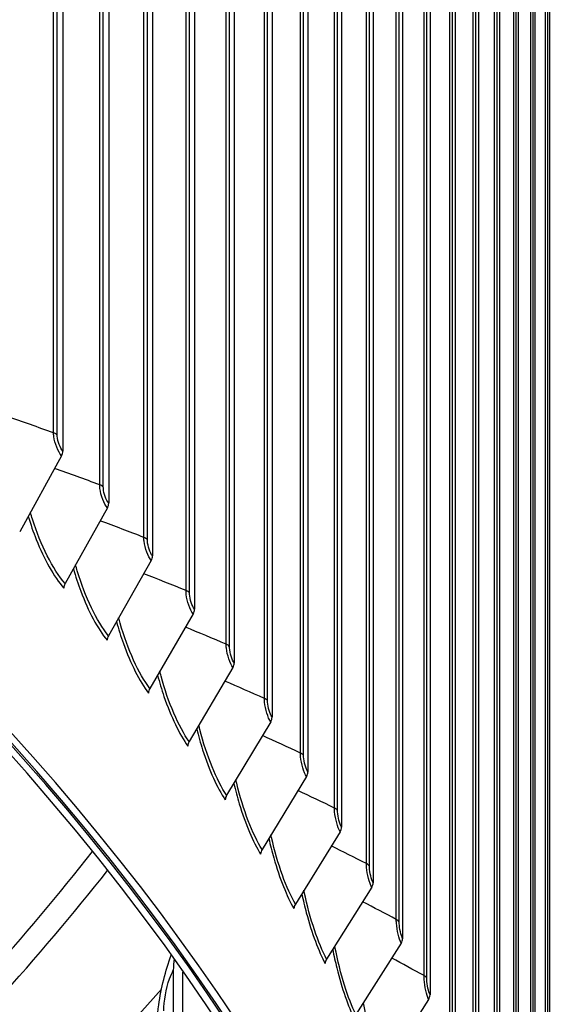
# Model space of a CAD drawing. Units: inches. Extents: x 2 to 86, y 1 to 67.
# Drawn here: x 31.5 to 32.8, y 52.1 to 54.6 of the extents above; entities that cross this region are included whole.
import ezdxf

# ---------------------------------------------------------------- set-up
doc = ezdxf.new("R2010")
doc.units = ezdxf.units.IN
doc.header["$LTSCALE"] = 4
doc.header["$MEASUREMENT"] = 0
doc.layers.add('Visible (ANSI)', color=7, linetype='Continuous')
doc.layers.add('Visible Narrow (ANSI)', color=7, linetype='Continuous')

msp = doc.modelspace()

# ---------------------------------------------------------------- linework, layer by layer
at = {"layer": 'Visible (ANSI)'}
for p, q in [((31.56448, 57.61059), (31.56448, 53.47912)), ((31.67872, 57.48057), (31.67872, 53.3491)), ((31.78804, 57.34915), (31.78804, 53.21768)), ((31.89239, 57.21639), (31.89239, 53.08492)), ((31.99173, 57.08235), (31.99173, 52.95088)), ((32.08599, 56.9471), (32.08599, 52.81563)), ((32.17515, 56.8107), (32.17515, 52.67922)), ((32.25915, 56.67321), (32.25915, 52.54174)), ((32.33796, 56.5347), (32.33796, 52.40323)), ((32.41154, 56.39523), (32.41154, 52.26376)), ((32.47986, 56.25488), (32.47986, 52.12341)), ((32.54288, 56.1137), (32.54288, 51.98223)), ((32.60057, 55.97176), (32.60057, 51.84029)), ((32.65291, 55.82914), (32.65291, 51.69767)), ((32.69987, 55.68589), (32.69987, 51.55442)), ((32.74143, 55.54209), (32.74143, 51.41061)), ((32.77758, 55.3978), (32.77758, 51.26632)), ((31.56126, 53.46755), (31.45668, 53.27766)), ((31.67546, 53.33757), (31.56972, 53.149)), ((31.78475, 53.20619), (31.6779, 53.01896)), ((31.88907, 53.07347), (31.78116, 52.88758)), ((31.98837, 52.93947), (31.87945, 52.75495)), ((32.0826, 52.80426), (31.97273, 52.62111)), ((32.17173, 52.6679), (32.06095, 52.48613)), ((32.25571, 52.53046), (32.14408, 52.35008)), ((32.33449, 52.39199), (32.22206, 52.21302)), ((32.40805, 52.25257), (32.29487, 52.07501)), ((31.83974, 52.18488), (31.83974, 48.5923)), ((31.86344, 48.5877), (31.86344, 52.18028)), ((31.67671, 51.98966), (31.81041, 52.13799)), ((32.47634, 52.11226), (32.36247, 51.93613))]:
    msp.add_line(p, q, dxfattribs=at)
for centre, major_axis, ratio, start_param, end_param in [((21.25468, 49.68794), (11.48, 0), 0.5773503, 5.7570189, 8.876052), ((21.25468, 49.68794), (11.455, 0), 0.5773503, 5.7575977, 8.876052), ((21.25468, 49.68794), (-11.5, 0), 0.5773503, 2.614965, 6.8098129), ((21.25468, 49.68794), (-11.475, 0), 0.5773503, 2.6155418, 6.8092362), ((31.54231, 53.47245), (-0.01856, -0.01675), 0.72411, 2.0166801, 2.5627974), ((31.65631, 53.34271), (-0.019, -0.01625), 0.7321336, 2.0361198, 2.582237), ((31.76539, 53.21157), (-0.01944, -0.01572), 0.7398117, 2.0562619, 2.6023791), ((31.58888, 53.14386), (-0.019, -0.01625), 0.7321336, 5.1777125, 5.7238297), ((31.86952, 53.0791), (-0.01987, -0.01517), 0.7471408, 2.0771144, 2.6232316), ((31.69725, 53.01357), (-0.01944, -0.01572), 0.7398117, 5.1978545, 5.7439718), ((31.96864, 52.94535), (-0.0203, -0.01459), 0.7541173, 2.0986829, 2.6448002), ((31.80071, 52.88196), (-0.01987, -0.01517), 0.7471408, 5.2187071, 5.7648243), ((32.0627, 52.81038), (-0.02072, -0.01399), 0.7607381, 2.1209703, 2.6670875), ((31.89918, 52.74907), (-0.0203, -0.01459), 0.7541173, 5.2402756, 5.7863928), ((32.15166, 52.67427), (-0.02113, -0.01336), 0.7669999, 2.1439759, 2.6900932), ((31.99263, 52.61499), (-0.02072, -0.01399), 0.7607381, 5.2625629, 5.8086801), ((32.23548, 52.53708), (-0.02153, -0.0127), 0.7728998, 2.1676959, 2.7138131), ((32.08102, 52.47976), (-0.02113, -0.01336), 0.7669999, 5.2855686, 5.8316858), ((32.31412, 52.39887), (-0.02192, -0.01202), 0.778435, 2.1921221, 2.7382394), ((32.1643, 52.34346), (-0.02153, -0.0127), 0.7728998, 5.3092885, 5.8554058), ((32.38755, 52.25971), (0.0223, 0.01131), 0.7836029, 5.3588349, 5.9049521), ((32.1707, 52.12063), (-0.30172, 0.17573), 0.7739129, 0.3214046, 0.4234782), ((32.24243, 52.20614), (-0.02192, -0.01202), 0.778435, 5.3337148, 5.879832), ((32.1707, 52.12063), (0.28012, -0.16315), 0.7739129, 3.5560886, 3.5650708), ((32.45571, 52.11965), (0.02266, 0.01057), 0.7884011, 5.3846317, 5.9307489)]:
    msp.add_ellipse(centre, major_axis=major_axis, ratio=ratio, start_param=start_param, end_param=end_param, dxfattribs=at)
msp.add_open_spline([(31.79767, 52.01938), (31.79767, 52.04564), (31.79972, 52.07222), (31.80955, 52.14095), (31.82008, 52.18365), (31.83468, 52.22306)], degree=3, knots=[0, 0, 0, 0, 0.20489958, 0.20489958, 0.53111359, 0.53111359, 0.53111359, 0.53111359], dxfattribs=at)
at = {"layer": 'Visible Narrow (ANSI)'}
for p, q in [((31.54109, 53.52489), (31.54109, 57.60737)), ((31.55042, 53.51915), (31.55042, 57.60163)), ((31.65614, 53.39516), (31.65614, 57.47764)), ((31.66525, 53.3893), (31.66525, 57.47179)), ((31.76627, 53.26402), (31.76627, 57.3465)), ((31.77516, 53.25805), (31.77516, 57.34053)), ((31.87145, 53.13152), (31.87145, 57.21401)), ((31.88011, 53.12544), (31.88011, 57.20793)), ((31.97162, 52.99774), (31.97162, 57.08023)), ((31.98005, 52.99156), (31.98005, 57.07404)), ((32.06673, 52.86274), (32.06673, 56.94522)), ((32.07493, 52.85645), (32.07493, 56.93893)), ((32.15674, 52.72657), (32.15674, 56.80905)), ((32.1647, 52.72018), (32.1647, 56.80266)), ((32.24161, 52.58931), (32.24161, 56.67179)), ((32.24932, 52.58282), (32.24932, 56.6653)), ((32.32129, 52.45101), (32.32129, 56.5335)), ((32.32876, 52.44443), (32.32876, 56.52691)), ((32.39575, 52.31175), (32.39575, 56.39423)), ((32.40297, 52.30507), (32.40297, 56.38756)), ((32.46495, 52.17159), (32.46495, 56.25407)), ((32.47192, 52.16482), (32.47192, 56.2473)), ((32.52887, 52.03059), (32.52887, 56.11307)), ((32.53558, 52.02374), (32.53558, 56.10622)), ((32.58746, 51.88883), (32.58746, 55.97131)), ((32.59391, 51.88189), (32.59391, 55.96437)), ((32.64071, 51.74636), (32.64071, 55.82884)), ((32.6469, 51.73934), (32.6469, 55.82183)), ((32.68859, 51.60326), (32.68859, 55.68574)), ((32.69451, 51.59617), (32.69451, 55.67865)), ((32.73107, 51.45959), (32.73107, 55.54207)), ((32.73672, 51.45243), (32.73672, 55.53491)), ((32.76814, 51.31542), (32.76814, 55.39791)), ((32.77352, 51.30819), (32.77352, 55.39067))]:
    msp.add_line(p, q, dxfattribs=at)
for centre, major_axis, start_param, end_param in [((21.25468, 55.19929), (-11.40116, 0), 2.5023529, 2.7158624), ((21.25468, 55.17933), (11.455, 0), 5.63765, 5.8550636)]:
    msp.add_ellipse(centre, major_axis=major_axis, ratio=0.5773503, start_param=start_param, end_param=end_param, dxfattribs=at)
for points in [[(31.54109, 53.52489), (31.50257, 53.5384), (31.46399, 53.55174), (31.42535, 53.5649)], [(31.55042, 53.51915), (31.54828, 53.52151), (31.54501, 53.52352), (31.54109, 53.52489)], [(31.65614, 53.39516), (31.61877, 53.40891), (31.58134, 53.4225), (31.54384, 53.43593)], [(31.66525, 53.3893), (31.6632, 53.39169), (31.66001, 53.39374), (31.65614, 53.39516)], [(31.76627, 53.26402), (31.73007, 53.27799), (31.6938, 53.29181), (31.65746, 53.30546)], [(31.77516, 53.25805), (31.7732, 53.26046), (31.77009, 53.26254), (31.76627, 53.26402)], [(31.87145, 53.13152), (31.83642, 53.14569), (31.80131, 53.15971), (31.76613, 53.17357)], [(31.88011, 53.12544), (31.87824, 53.12788), (31.87521, 53.13), (31.87145, 53.13152)], [(31.97162, 52.99774), (31.93776, 53.01208), (31.90383, 53.02627), (31.86982, 53.04031)], [(31.98005, 52.99156), (31.97827, 52.99401), (31.97532, 52.99618), (31.97162, 52.99774)], [(32.06673, 52.86274), (32.03405, 52.87721), (32.00129, 52.89155), (31.96846, 52.90575)], [(32.07493, 52.85645), (32.07324, 52.85892), (32.07037, 52.86112), (32.06673, 52.86274)], [(32.15674, 52.72657), (32.12525, 52.74116), (32.09367, 52.75562), (32.06202, 52.76994)], [(32.1647, 52.72018), (32.16311, 52.72267), (32.16032, 52.72491), (32.15674, 52.72657)], [(32.24161, 52.58931), (32.2113, 52.60398), (32.18091, 52.61853), (32.15043, 52.63296)], [(32.24932, 52.58282), (32.24783, 52.58533), (32.24512, 52.5876), (32.24161, 52.58931)], [(32.32129, 52.45101), (32.29217, 52.46575), (32.26296, 52.48036), (32.23368, 52.49486)], [(32.32876, 52.44443), (32.32736, 52.44696), (32.32474, 52.44927), (32.32129, 52.45101)], [(32.39575, 52.31175), (32.36782, 52.32652), (32.3398, 52.34117), (32.3117, 52.35571)], [(32.40297, 52.30507), (32.40166, 52.30762), (32.39914, 52.30996), (32.39575, 52.31175)], [(32.46495, 52.17159), (32.43821, 52.18636), (32.41138, 52.20102), (32.38446, 52.21557)], [(32.47192, 52.16482), (32.47071, 52.16739), (32.46827, 52.16976), (32.46495, 52.17159)]]:
    msp.add_open_spline(points, degree=3, dxfattribs=at)
for points, knots in [([(31.56126, 53.46755), (31.55242, 53.47734), (31.54394, 53.49808), (31.54173, 53.51546), (31.54131, 53.51878), (31.54109, 53.52195), (31.54109, 53.52489)], [1.5707963, 1.5707963, 1.5707963, 1.5707963, 2.8902216, 2.8902216, 2.8902216, 3.1415927, 3.1415927, 3.1415927, 3.1415927]), ([(31.56448, 53.47912), (31.55773, 53.4866), (31.55139, 53.50328), (31.55053, 53.51592), (31.55046, 53.51703), (31.55042, 53.51811), (31.55042, 53.51915)], [1.5707963, 1.5707963, 1.5707963, 1.5707963, 3.0142956, 3.0142956, 3.0142956, 3.1415927, 3.1415927, 3.1415927, 3.1415927]), ([(31.67546, 53.33757), (31.66699, 53.34747), (31.65887, 53.36832), (31.65675, 53.38572), (31.65634, 53.38904), (31.65614, 53.39222), (31.65614, 53.39516)], [1.5707963, 1.5707963, 1.5707963, 1.5707963, 2.8902216, 2.8902216, 2.8902216, 3.1415927, 3.1415927, 3.1415927, 3.1415927]), ([(31.67872, 53.3491), (31.67226, 53.35666), (31.66618, 53.37342), (31.66536, 53.38607), (31.66528, 53.38718), (31.66525, 53.38827), (31.66525, 53.3893)], [1.5707963, 1.5707963, 1.5707963, 1.5707963, 3.0142956, 3.0142956, 3.0142956, 3.1415927, 3.1415927, 3.1415927, 3.1415927]), ([(31.47809, 53.31636), (31.48384, 53.29682), (31.49045, 53.27753), (31.49779, 53.25906), (31.51754, 53.20935), (31.54216, 53.16589), (31.56646, 53.13747)], [0.66835577, 0.66835577, 0.66835577, 0.66835577, 0.91286078, 0.91286078, 0.91286078, 1.57079633, 1.57079633, 1.57079633, 1.57079633]), ([(31.56972, 53.149), (31.53952, 53.18432), (31.50895, 53.24448), (31.48868, 53.3095), (31.48691, 53.31516), (31.48523, 53.32086), (31.48362, 53.32657)], [1.57079633, 1.57079633, 1.57079633, 1.57079633, 2.43285234, 2.43285234, 2.43285234, 2.50795855, 2.50795855, 2.50795855, 2.50795855]), ([(31.78475, 53.20619), (31.77666, 53.2162), (31.76888, 53.23714), (31.76686, 53.25457), (31.76647, 53.2579), (31.76627, 53.26108), (31.76627, 53.26402)], [1.5707963, 1.5707963, 1.5707963, 1.5707963, 2.8902216, 2.8902216, 2.8902216, 3.1415927, 3.1415927, 3.1415927, 3.1415927]), ([(31.78804, 53.21768), (31.78186, 53.22532), (31.77605, 53.24215), (31.77527, 53.25481), (31.7752, 53.25593), (31.77516, 53.25701), (31.77516, 53.25805)], [1.5707963, 1.5707963, 1.5707963, 1.5707963, 3.0142956, 3.0142956, 3.0142956, 3.1415927, 3.1415927, 3.1415927, 3.1415927]), ([(31.5905, 53.18589), (31.5959, 53.16681), (31.60208, 53.14797), (31.60892, 53.12989), (31.62782, 53.07994), (31.65138, 53.03618), (31.6746, 53.00747)], [0.67480855, 0.67480855, 0.67480855, 0.67480855, 0.91286078, 0.91286078, 0.91286078, 1.57079633, 1.57079633, 1.57079633, 1.57079633]), ([(31.6779, 53.01896), (31.64904, 53.05464), (31.61978, 53.11518), (31.60037, 53.18045), (31.59885, 53.18556), (31.59739, 53.1907), (31.596, 53.19584)], [1.57079633, 1.57079633, 1.57079633, 1.57079633, 2.43285234, 2.43285234, 2.43285234, 2.50038896, 2.50038896, 2.50038896, 2.50038896]), ([(31.88907, 53.07347), (31.88135, 53.08357), (31.87394, 53.10461), (31.87201, 53.12207), (31.87164, 53.1254), (31.87145, 53.12858), (31.87145, 53.13152)], [1.5707963, 1.5707963, 1.5707963, 1.5707963, 2.8902216, 2.8902216, 2.8902216, 3.1415927, 3.1415927, 3.1415927, 3.1415927]), ([(31.89239, 53.08492), (31.8865, 53.09264), (31.88096, 53.10954), (31.88021, 53.12221), (31.88015, 53.12332), (31.88011, 53.12441), (31.88011, 53.12544)], [1.5707963, 1.5707963, 1.5707963, 1.5707963, 3.0142956, 3.0142956, 3.0142956, 3.1415927, 3.1415927, 3.1415927, 3.1415927]), ([(31.78116, 52.88758), (31.75365, 52.92362), (31.72572, 52.98451), (31.70718, 53.05002), (31.70589, 53.05458), (31.70465, 53.05915), (31.70346, 53.06373)], [1.57079633, 1.57079633, 1.57079633, 1.57079633, 2.43285234, 2.43285234, 2.43285234, 2.49278333, 2.49278333, 2.49278333, 2.49278333]), ([(31.69799, 53.05402), (31.70305, 53.03541), (31.70882, 53.01703), (31.71517, 52.99937), (31.73321, 52.94918), (31.75569, 52.90514), (31.77783, 52.87613)], [0.68130374, 0.68130374, 0.68130374, 0.68130374, 0.91286078, 0.91286078, 0.91286078, 1.57079633, 1.57079633, 1.57079633, 1.57079633]), ([(31.98837, 52.93947), (31.98103, 52.94967), (31.97399, 52.9708), (31.97215, 52.98829), (31.9718, 52.99162), (31.97162, 52.9948), (31.97162, 52.99774)], [1.5707963, 1.5707963, 1.5707963, 1.5707963, 2.8902216, 2.8902216, 2.8902216, 3.1415927, 3.1415927, 3.1415927, 3.1415927]), ([(31.99173, 52.95088), (31.98613, 52.95867), (31.98086, 52.97564), (31.98014, 52.98832), (31.98008, 52.98943), (31.98005, 52.99052), (31.98005, 52.99156)], [1.5707963, 1.5707963, 1.5707963, 1.5707963, 3.0142956, 3.0142956, 3.0142956, 3.1415927, 3.1415927, 3.1415927, 3.1415927]), ([(31.80053, 52.92082), (31.80525, 52.90269), (31.8106, 52.88478), (31.81648, 52.86754), (31.83366, 52.81713), (31.85505, 52.77281), (31.87609, 52.74354)], [0.68784852, 0.68784852, 0.68784852, 0.68784852, 0.91286078, 0.91286078, 0.91286078, 1.57079633, 1.57079633, 1.57079633, 1.57079633]), ([(31.87945, 52.75495), (31.8533, 52.79132), (31.82672, 52.85256), (31.80906, 52.91829), (31.80799, 52.92228), (31.80695, 52.92628), (31.80595, 52.93028)], [1.57079633, 1.57079633, 1.57079633, 1.57079633, 2.43285234, 2.43285234, 2.43285234, 2.48513288, 2.48513288, 2.48513288, 2.48513288]), ([(32.0826, 52.80426), (32.07566, 52.81455), (32.06898, 52.83577), (32.06723, 52.85327), (32.0669, 52.85661), (32.06673, 52.8598), (32.06673, 52.86274)], [1.5707963, 1.5707963, 1.5707963, 1.5707963, 2.8902216, 2.8902216, 2.8902216, 3.1415927, 3.1415927, 3.1415927, 3.1415927]), ([(32.08599, 52.81563), (32.08069, 52.82349), (32.07569, 52.84052), (32.07502, 52.85321), (32.07496, 52.85432), (32.07493, 52.85541), (32.07493, 52.85645)], [1.5707963, 1.5707963, 1.5707963, 1.5707963, 3.0142956, 3.0142956, 3.0142956, 3.1415927, 3.1415927, 3.1415927, 3.1415927]), ([(31.97273, 52.62111), (31.94795, 52.6578), (31.92273, 52.71936), (31.90596, 52.78531), (31.9051, 52.78872), (31.90425, 52.79214), (31.90343, 52.79557)], [1.57079633, 1.57079633, 1.57079633, 1.57079633, 2.43285234, 2.43285234, 2.43285234, 2.47742852, 2.47742852, 2.47742852, 2.47742852]), ([(31.89806, 52.78635), (31.90244, 52.7687), (31.90739, 52.75127), (31.9128, 52.73447), (31.92912, 52.68385), (31.9494, 52.63927), (31.96934, 52.60974)], [0.69445032, 0.69445032, 0.69445032, 0.69445032, 0.91286078, 0.91286078, 0.91286078, 1.57079633, 1.57079633, 1.57079633, 1.57079633]), ([(32.17173, 52.6679), (32.16517, 52.67828), (32.15886, 52.69957), (32.15721, 52.7171), (32.1569, 52.72044), (32.15674, 52.72363), (32.15674, 52.72657)], [1.5707963, 1.5707963, 1.5707963, 1.5707963, 2.8902216, 2.8902216, 2.8902216, 3.1415927, 3.1415927, 3.1415927, 3.1415927]), ([(32.17515, 52.67922), (32.17014, 52.68715), (32.16542, 52.70424), (32.16478, 52.71694), (32.16473, 52.71806), (32.1647, 52.71914), (32.1647, 52.72018)], [1.5707963, 1.5707963, 1.5707963, 1.5707963, 3.0142956, 3.0142956, 3.0142956, 3.1415927, 3.1415927, 3.1415927, 3.1415927]), ([(31.99053, 52.65066), (31.99458, 52.63352), (31.99913, 52.61658), (32.0041, 52.60023), (32.01954, 52.54941), (32.03871, 52.50458), (32.05754, 52.47481)], [0.70111692, 0.70111692, 0.70111692, 0.70111692, 0.91286078, 0.91286078, 0.91286078, 1.57079633, 1.57079633, 1.57079633, 1.57079633]), ([(32.06095, 52.48613), (32.03756, 52.52313), (32.01371, 52.58499), (31.99784, 52.65115), (31.99716, 52.65398), (31.9965, 52.65681), (31.99585, 52.65964)], [1.57079633, 1.57079633, 1.57079633, 1.57079633, 2.43285234, 2.43285234, 2.43285234, 2.46966088, 2.46966088, 2.46966088, 2.46966088]), ([(32.25571, 52.53046), (32.24954, 52.54091), (32.2436, 52.56228), (32.24205, 52.57983), (32.24176, 52.58318), (32.24161, 52.58637), (32.24161, 52.58931)], [1.5707963, 1.5707963, 1.5707963, 1.5707963, 2.8902216, 2.8902216, 2.8902216, 3.1415927, 3.1415927, 3.1415927, 3.1415927]), ([(32.25915, 52.54174), (32.25444, 52.54972), (32.25, 52.56687), (32.2494, 52.57957), (32.24935, 52.58069), (32.24932, 52.58178), (32.24932, 52.58282)], [1.5707963, 1.5707963, 1.5707963, 1.5707963, 3.0142956, 3.0142956, 3.0142956, 3.1415927, 3.1415927, 3.1415927, 3.1415927]), ([(32.14408, 52.35008), (32.12208, 52.38736), (32.09961, 52.44952), (32.08464, 52.51587), (32.08414, 52.5181), (32.08364, 52.52033), (32.08316, 52.52257)], [1.57079633, 1.57079633, 1.57079633, 1.57079633, 2.43285234, 2.43285234, 2.43285234, 2.46182015, 2.46182015, 2.46182015, 2.46182015]), ([(32.07789, 52.51383), (32.08163, 52.4972), (32.08579, 52.48076), (32.09033, 52.46487), (32.10488, 52.41387), (32.12294, 52.3688), (32.14063, 52.3388)], [0.70785645, 0.70785645, 0.70785645, 0.70785645, 0.91286078, 0.91286078, 0.91286078, 1.57079633, 1.57079633, 1.57079633, 1.57079633]), ([(32.33449, 52.39199), (32.32872, 52.40252), (32.32316, 52.42396), (32.32171, 52.44153), (32.32143, 52.44488), (32.32129, 52.44807), (32.32129, 52.45101)], [1.5707963, 1.5707963, 1.5707963, 1.5707963, 2.8902216, 2.8902216, 2.8902216, 3.1415927, 3.1415927, 3.1415927, 3.1415927]), ([(32.33796, 52.40323), (32.33355, 52.41127), (32.3294, 52.42847), (32.32883, 52.44118), (32.32878, 52.4423), (32.32876, 52.44339), (32.32876, 52.44443)], [1.5707963, 1.5707963, 1.5707963, 1.5707963, 3.0142956, 3.0142956, 3.0142956, 3.1415927, 3.1415927, 3.1415927, 3.1415927]), ([(32.16012, 52.37591), (32.16353, 52.3598), (32.16732, 52.34388), (32.17144, 52.32846), (32.1851, 52.27728), (32.20203, 52.232), (32.21859, 52.20178)], [0.71467748, 0.71467748, 0.71467748, 0.71467748, 0.91286078, 0.91286078, 0.91286078, 1.57079633, 1.57079633, 1.57079633, 1.57079633]), ([(32.22206, 52.21302), (32.20148, 52.25057), (32.1804, 52.313), (32.16634, 52.37953), (32.16599, 52.38115), (32.16565, 52.38278), (32.16532, 52.38441)], [1.57079633, 1.57079633, 1.57079633, 1.57079633, 2.43285234, 2.43285234, 2.43285234, 2.45389609, 2.45389609, 2.45389609, 2.45389609]), ([(32.40805, 52.25257), (32.40267, 52.26317), (32.39749, 52.28468), (32.39614, 52.30226), (32.39588, 52.30561), (32.39575, 52.30881), (32.39575, 52.31175)], [1.5707963, 1.5707963, 1.5707963, 1.5707963, 2.8902216, 2.8902216, 2.8902216, 3.1415927, 3.1415927, 3.1415927, 3.1415927]), ([(32.41154, 52.26376), (32.40743, 52.27186), (32.40356, 52.28911), (32.40304, 52.30183), (32.40299, 52.30295), (32.40297, 52.30403), (32.40297, 52.30507)], [1.5707963, 1.5707963, 1.5707963, 1.5707963, 3.0142956, 3.0142956, 3.0142956, 3.1415927, 3.1415927, 3.1415927, 3.1415927]), ([(32.23716, 52.23697), (32.24026, 52.22139), (32.24369, 52.206), (32.2474, 52.19107), (32.26016, 52.13973), (32.27596, 52.09424), (32.29138, 52.06382)], [0.7215891, 0.7215891, 0.7215891, 0.7215891, 0.91286078, 0.91286078, 0.91286078, 1.57079633, 1.57079633, 1.57079633, 1.57079633]), ([(32.29487, 52.07501), (32.27571, 52.11281), (32.25602, 52.1755), (32.24288, 52.2422), (32.24268, 52.24321), (32.24249, 52.24421), (32.24229, 52.24522)], [1.57079633, 1.57079633, 1.57079633, 1.57079633, 2.43285234, 2.43285234, 2.43285234, 2.4458779, 2.4458779, 2.4458779, 2.4458779]), ([(31.81624, 52.08371), (31.81624, 52.10726), (31.82202, 52.13985), (31.83027, 52.16343), (31.83325, 52.17196), (31.83651, 52.17932), (31.83974, 52.18488)], [1.5707963, 1.5707963, 1.5707963, 1.5707963, 2.7242473, 2.7242473, 2.7242473, 3.1415927, 3.1415927, 3.1415927, 3.1415927]), ([(32.47634, 52.11226), (32.47137, 52.12292), (32.46657, 52.1445), (32.46532, 52.1621), (32.46508, 52.16545), (32.46495, 52.16865), (32.46495, 52.17159)], [1.5707963, 1.5707963, 1.5707963, 1.5707963, 2.8902216, 2.8902216, 2.8902216, 3.1415927, 3.1415927, 3.1415927, 3.1415927]), ([(32.47986, 52.12341), (32.47606, 52.13155), (32.47247, 52.14885), (32.47199, 52.16158), (32.47194, 52.1627), (32.47192, 52.16378), (32.47192, 52.16482)], [1.5707963, 1.5707963, 1.5707963, 1.5707963, 3.0142956, 3.0142956, 3.0142956, 3.1415927, 3.1415927, 3.1415927, 3.1415927]), ([(32.36247, 51.93613), (32.34474, 51.97415), (32.32646, 52.03708), (32.31425, 52.10394), (32.31418, 52.10432), (32.31411, 52.1047), (32.31404, 52.10508)], [1.57079633, 1.57079633, 1.57079633, 1.57079633, 2.43285234, 2.43285234, 2.43285234, 2.43775418, 2.43775418, 2.43775418, 2.43775418])]:
    msp.add_open_spline(points, degree=3, knots=knots, dxfattribs=at)

doc.saveas('drawing.dxf')
